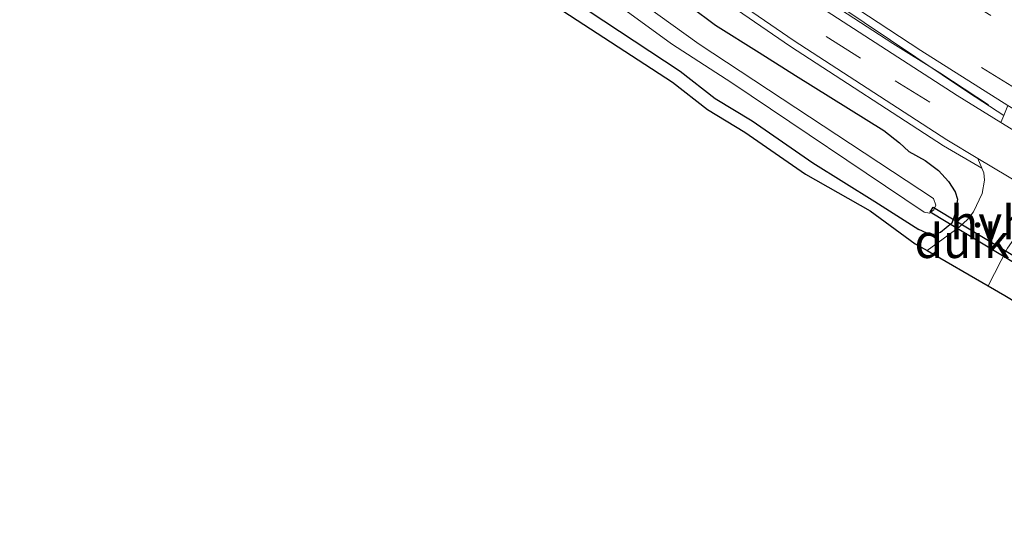
# Model space of a CAD drawing. Units: metres. Extents: x 29997 to 40008, y 370515 to 375003.
# Drawn here: x 30449 to 30521, y 371154 to 371192 of the extents above; entities that cross this region are included whole.
import ezdxf
from ezdxf.enums import TextEntityAlignment as Align

# ---------------------------------------------------------------- set-up
doc = ezdxf.new("R2010")
doc.units = ezdxf.units.M
doc.linetypes.add('VW-3-9_STREEP', pattern=[12, 3, -9])
for name, color, linetype, lineweight in [('B-ME-BV-GELEIDECONSTRUCTIE-GELEIDERAIL-L-B1', 213, 'BV-GELEIDERAIL', 18), ('B-ME-GW-INSTEEKWATERGANG-L-B1', 10, 'Continuous', 25), ('B-ME-IE-GRASLAND-GV-B6', 93, 'Continuous', 18), ('B-ME-KG-KADASTRAAL-OPNAMEDTMGRENS-L-B1', 10, 'Continuous', 25), ('B-ME-KW-DUIKER-GV-B6', 10, 'Continuous', 25), ('B-ME-OG-WATER-GV-B6', 153, 'Continuous', 18), ('B-ME-VH-VERH_SOORT-BITUMEN-GV-B6', 8, 'IE-TERREINAFSCHEIDING-NATUURLIJK-HOUTWAL', 18), ('B-ME-VH-VERH_SOORT-GV-B6', 8, 'Continuous', 18), ('B-ME-VH-VERH_SOORT-HALF_VERHARDING-GV-B6', 8, 'IE-TERREINAFSCHEIDING-NATUURLIJK-HOUTWAL', 18), ('B-ME-VW-MARKERING-39STREEP-015-L-B1', 255, 'VW-3-9_STREEP', 18)]:
    doc.layers.add(name, color=color, linetype=linetype, lineweight=lineweight)
doc.styles.add('NLCS-ISO', font='NLCS-ISO.TTF')
doc.linetypes.add('BV-GELEIDERAIL', pattern='A,10,-3,[108,NLCS.SHX,S=1,R=0,X=0,Y=0],-3', length=16)
doc.linetypes.add('IE-TERREINAFSCHEIDING-NATUURLIJK-HOUTWAL', pattern='A,7,-1.5,[67,NLCS.SHX,S=0.75,R=45,X=0,Y=0],-1.5,7,-1.5,[70,NLCS.SHX,S=0.75,R=0,X=0,Y=0],-1.5', length=20)

msp = doc.modelspace()

# ---------------------------------------------------------------- linework, layer by layer
at = {"layer": 'B-ME-BV-GELEIDECONSTRUCTIE-GELEIDERAIL-L-B1'}
msp.add_polyline3d([(30446.379, 371241.689, 2.744), (30449.343, 371239.012, 2.741), (30452.333, 371236.343, 2.741), (30455.363, 371233.71, 2.744), (30458.384, 371231.093, 2.748), (30461.457, 371228.508, 2.76), (30464.545, 371225.926, 2.753), (30467.634, 371223.401, 2.755), (30470.741, 371220.895, 2.759), (30473.892, 371218.398, 2.759), (30477.025, 371215.959, 2.765), (30480.192, 371213.5, 2.769), (30483.305, 371211.132, 2.764), (30486.646, 371208.669, 2.76), (30489.85, 371206.304, 2.766), (30493.117, 371203.997, 2.771), (30496.369, 371201.671, 2.761), (30499.642, 371199.381, 2.758), (30502.882, 371197.175, 2.773), (30506.259, 371194.893, 2.763), (30509.622, 371192.67, 2.747), (30512.992, 371190.499, 2.772), (30516.454, 371188.3282, 2.7544), (30520.045, 371185.954, 1.978)], dxfattribs=at)
at = {"layer": 'B-ME-GW-INSTEEKWATERGANG-L-B1'}
for points in [[(30446.0467, 371228.0438, 1.5521), (30450.9257, 371224.1048, 1.5509), (30455.097, 371220.1361, 1.6412), (30460.2292, 371215.8698, 1.6481), (30465.6204, 371211.8346, 1.6894), (30470.9491, 371207.732, 1.6731), (30477.7728, 371202.7954, 1.4214), (30481.6684, 371199.5051, 1.5747), (30485.7229, 371196.0161, 1.579), (30489.4348, 371193.6437, 1.5882), (30497.3083, 371188.4473, 1.4727), (30499.8911, 371186.44, 1.553), (30502.6081, 371184.7819, 1.4757), (30507.0796, 371181.6947, 1.4706), (30511.674, 371178.83, 1.411), (30514.9041, 371176.7615, 1.5492)], [(30498.071, 371193.222, 1.84), (30499.915, 371191.849, 1.825), (30503.12, 371189.823, 1.714), (30505.806, 371188.126, 1.857), (30512.3273, 371184.075, 1.9104), (30513.496, 371183.153, 1.912), (30514.182, 371182.525, 1.853), (30515.366, 371181.865, 1.827), (30516.369, 371181.128, 1.799), (30517.107, 371180.318, 1.817), (30517.603, 371179.553, 1.842), (30517.757, 371179.008, 1.803), (30517.592, 371177.94, 1.792), (30517.338, 371177.228, 1.76), (30516.512, 371176.555, 1.599), (30515.826, 371176.351, 1.588), (30514.9041, 371176.7615, 1.5492)]]:
    msp.add_polyline3d(points, dxfattribs=at)
at = {"layer": 'B-ME-IE-GRASLAND-GV-B6'}
for points in [[(30419.9717, 371267.5301, 2.0259), (30433.218, 371254.116, 2.04), (30446.809, 371241.294, 2.011), (30461.62, 371228.563, 2.069), (30475.889, 371216.791, 2.038), (30493.532, 371203.695, 2.044), (30518.578, 371186.869, 2.06), (30521.1875, 371185.1799, 2.0573), (30520.9729, 371184.6557, 2.0162), (30517.7373, 371186.6561, 2.0067), (30503.6944, 371195.7459, 2.0081), (30496.0695, 371201.0117, 2.0203), (30487.0577, 371207.4965, 2.0189), (30476.2175, 371215.6637, 2.0216), (30468.6422, 371221.6604, 2.0283), (30461.6287, 371227.4366, 2.0345), (30448.3491, 371238.9605, 1.9993), (30442.102, 371244.6459, 2.015), (30433.7597, 371252.5778, 2.0139), (30423.2248, 371263.1405, 2.0043), (30419.4823, 371267.0563, 2.021), (30419.9717, 371267.5301, 2.0259)], [(30441.702, 371233.9725, 0.163), (30453.548, 371223.592, 0.163), (30459.245, 371218.822, 0.163), (30471.479, 371209.033, 0.163), (30481.412, 371201.455, 0.163), (30485.817, 371198.255, 0.163), (30488.989, 371196.063, 0.163), (30496.655, 371190.464, 0.163), (30501.12, 371187.576, 0.163), (30515.307, 371178.034, 0.163), (30515.706, 371177.974, 0.163), (30516.0056, 371178.2116, 0.163), (30516.161, 371178.57, 0.163), (30516.005, 371179.049, 0.163), (30498.699, 371190.429, 0.163), (30481.543, 371202.783, 0.163), (30464.267, 371215.908, 0.163), (30448.135, 371229.58, 0.163)], [(30488.7813, 371201.7092, 1.924), (30505.4313, 371190.2632, 1.897), (30516.7196, 371182.9479, 1.901), (30519.567, 371181.286, 1.9168), (30519.704, 371180.955, 1.898), (30519.752, 371180.417, 1.938), (30519.5812, 371179.4226, 1.9253), (30518.9554, 371178.0708, 1.8581), (30518.4961, 371177.5105, 1.8302), (30517.8771, 371176.9275, 1.7609), (30515.5287, 371175.2043, 1.7002), (30514.642, 371175.7149, 1.49), (30511.31, 371178.1453, 1.463), (30506.5478, 371180.8467, 1.466), (30502.0631, 371183.943, 1.487), (30499.322, 371185.6158, 1.478), (30496.7255, 371187.6338, 1.487), (30485.1244, 371195.2118, 1.522)], [(30489.4348, 371193.6437, 1.5882), (30497.3083, 371188.4473, 1.4727), (30499.8911, 371186.44, 1.553), (30502.6081, 371184.7819, 1.4757), (30507.0796, 371181.6947, 1.4706), (30511.674, 371178.83, 1.411), (30514.9041, 371176.7615, 1.5492), (30515.826, 371176.351, 1.588), (30516.512, 371176.555, 1.599), (30517.338, 371177.228, 1.76), (30517.592, 371177.94, 1.792), (30517.757, 371179.008, 1.803), (30517.603, 371179.553, 1.842), (30517.107, 371180.318, 1.817), (30516.369, 371181.128, 1.799), (30515.366, 371181.865, 1.827), (30514.182, 371182.525, 1.853), (30513.496, 371183.153, 1.912), (30512.3273, 371184.075, 1.9104), (30505.806, 371188.126, 1.857), (30503.12, 371189.823, 1.714), (30499.915, 371191.849, 1.825), (30498.071, 371193.222, 1.84)], [(30498.071, 371193.222, 1.84), (30499.915, 371191.849, 1.825), (30503.12, 371189.823, 1.714), (30505.806, 371188.126, 1.857), (30512.3273, 371184.075, 1.9104), (30513.496, 371183.153, 1.912), (30514.182, 371182.525, 1.853), (30515.366, 371181.865, 1.827), (30516.369, 371181.128, 1.799), (30517.107, 371180.318, 1.817), (30517.603, 371179.553, 1.842), (30517.757, 371179.008, 1.803), (30517.592, 371177.94, 1.792), (30517.338, 371177.228, 1.76), (30516.512, 371176.555, 1.599), (30515.826, 371176.351, 1.588), (30514.9041, 371176.7615, 1.5492), (30511.674, 371178.83, 1.411), (30507.0796, 371181.6947, 1.4706), (30502.6081, 371184.7819, 1.4757), (30499.8911, 371186.44, 1.553), (30497.3083, 371188.4473, 1.4727), (30489.4348, 371193.6437, 1.5882)], [(30521.2474, 371171.9075, 1.4591), (30520.0217, 371172.6174, 1.5031), (30521.462, 371175.388, 1.586)]]:
    msp.add_polyline3d(points, dxfattribs=at)
at = {"layer": 'B-ME-KG-KADASTRAAL-OPNAMEDTMGRENS-L-B1'}
msp.add_polyline3d([(30445.4009, 371227.28, 1.487), (30450.2659, 371223.3523, 1.586), (30454.4319, 371219.3885, 1.514), (30459.6096, 371215.0845, 1.567), (30465.0157, 371211.0381, 1.745), (30470.3509, 371206.9305, 1.8), (30477.1563, 371202.0072, 1.706), (30485.1244, 371195.2118, 1.522), (30496.7255, 371187.6338, 1.487), (30499.322, 371185.6158, 1.478), (30502.0631, 371183.943, 1.487), (30506.5478, 371180.8467, 1.466), (30511.31, 371178.1453, 1.463), (30514.642, 371175.7149, 1.49), (30515.5287, 371175.2043, 1.7002), (30520.0217, 371172.6174, 1.5031), (30521.2474, 371171.9075, 1.4591), (30526.0644, 371168.9898, 1.516), (30530.122, 371166.455, 1.434), (30534.9285, 371163.9658, 1.511), (30539.4351, 371161.5555, 1.419), (30546.0512, 371157.9094, 1.407), (30553.496, 371154.13, 1.4255)], dxfattribs=at)
at = {"layer": 'B-ME-KW-DUIKER-GV-B6'}
msp.add_polyline3d([(30523.639, 371173.785, -0.146), (30523.443, 371173.4, -0.101), (30515.749, 371178.041, -0.104), (30515.973, 371178.418, -0.106), (30523.639, 371173.785, -0.146)], dxfattribs=at)
at = {"layer": 'B-ME-OG-WATER-GV-B6'}
msp.add_polyline3d([(30448.135, 371229.58, 0.163), (30464.267, 371215.908, 0.163), (30481.543, 371202.783, 0.163), (30498.699, 371190.429, 0.163), (30516.005, 371179.049, 0.163), (30516.161, 371178.57, 0.163), (30516.0056, 371178.2116, 0.163), (30515.706, 371177.974, 0.163), (30515.307, 371178.034, 0.163), (30501.12, 371187.576, 0.163), (30496.655, 371190.464, 0.163), (30488.989, 371196.063, 0.163), (30485.817, 371198.255, 0.163), (30481.412, 371201.455, 0.163), (30471.479, 371209.033, 0.163), (30459.245, 371218.822, 0.163), (30453.548, 371223.592, 0.163), (30441.702, 371233.9725, 0.163)], dxfattribs=at)
at = {"layer": 'B-ME-VH-VERH_SOORT-BITUMEN-GV-B6'}
for points in [[(30503.6944, 371195.7459, 2.0081), (30517.7373, 371186.6561, 2.0067), (30520.9729, 371184.6557, 2.0162), (30526.932, 371181.008, 2.019), (30532.2479, 371177.8933, 2.0142), (30533.7562, 371177.0443, 2.0445), (30534.217, 371176.746, 2.044), (30537.9293, 371174.6952, 2.045), (30547.2327, 371169.4585, 2.018), (30557.0184, 371164.357, 2.0181), (30563.2929, 371161.232, 2.0124), (30560.4074, 371159.1404, 1.9061), (30553.6949, 371162.5108, 1.9335), (30545.5671, 371166.7354, 1.9315), (30532.2209, 371174.3347, 1.9339), (30529.7305, 371175.7527, 1.9344), (30524.9284, 371178.6361, 1.9351), (30519.2664, 371182.0121, 1.958), (30516.9836, 371183.3726, 1.901), (30505.7089, 371190.679, 1.897), (30489.07, 371202.1175, 1.924)], [(30585.236, 371192.757, 1.429), (30585.838, 371191.053, 1.451), (30586.3163, 371189.1197, 1.4788), (30586.6277, 371186.2661, 1.508), (30586.512, 371183.8382, 1.5278), (30586.2303, 371181.659, 1.5553), (30585.6442, 371179.3384, 1.5844), (30584.6559, 371176.7178, 1.6223), (30571.12, 371159.094, 2.071), (30564.5093, 371162.1138, 2.0475), (30550.613, 371169.176, 2.054), (30544.0084, 371172.7543, 2.05), (30537.5111, 371176.3998, 2.0528), (30527.718, 371182.1914, 2.0616), (30521.486, 371185.909, 2.065), (30515.0535, 371189.9636, 2.0621), (30501.8173, 371198.6804, 2.0568)]]:
    msp.add_polyline3d(points, dxfattribs=at)
at = {"layer": 'B-ME-VH-VERH_SOORT-GV-B6'}
msp.add_polyline3d([(30521.486, 371185.909, 2.065), (30527.718, 371182.1914, 2.0616), (30527.1427, 371181.3252, 2.0512), (30526.932, 371181.008, 2.019), (30520.9729, 371184.6557, 2.0162), (30521.1875, 371185.1799, 2.0573), (30521.486, 371185.909, 2.065)], dxfattribs=at)
at = {"layer": 'B-ME-VH-VERH_SOORT-HALF_VERHARDING-GV-B6'}
for points in [[(30420.6135, 371268.1513, 2.0896), (30427.5356, 371260.733, 2.0797), (30442.9809, 371245.8931, 2.072), (30453.3672, 371236.5164, 2.0604), (30468.1408, 371223.8494, 2.0608), (30479.2657, 371215.0646, 2.0605), (30485.8828, 371210.0633, 2.0629), (30497.2616, 371201.8343, 2.061), (30501.8173, 371198.6804, 2.0567), (30515.0535, 371189.9636, 2.0621), (30521.486, 371185.909, 2.065), (30521.1875, 371185.1799, 2.0573), (30518.578, 371186.869, 2.06), (30493.532, 371203.695, 2.044), (30475.889, 371216.791, 2.038), (30461.62, 371228.563, 2.069), (30446.809, 371241.294, 2.011), (30433.218, 371254.116, 2.04), (30419.9717, 371267.5301, 2.0259), (30420.6135, 371268.1513, 2.0896)], [(30440.472, 371242.0827, 1.934), (30452.8383, 371230.9709, 1.9287), (30461.9427, 371223.2438, 1.93), (30463.6091, 371221.703, 1.8804), (30472.806, 371214.3253, 1.8856), (30482.5011, 371206.8936, 1.9007), (30489.07, 371202.1175, 1.924), (30505.7089, 371190.679, 1.897), (30516.9836, 371183.3726, 1.901), (30519.2664, 371182.0121, 1.958), (30519.567, 371181.286, 1.9168), (30516.7196, 371182.9479, 1.901), (30505.4313, 371190.2632, 1.897), (30488.7813, 371201.7092, 1.924), (30482.2019, 371206.4929, 1.9007), (30472.4974, 371213.9318, 1.8856), (30463.2826, 371221.3239, 1.8804), (30461.6111, 371222.8695, 1.93), (30452.5094, 371230.5942, 1.9287), (30440.1339, 371241.7143, 1.934)], [(30524.3791, 371178.3372, 1.9136), (30523.853, 371178.051, 1.893), (30522.94, 371177.317, 1.798), (30522.426, 371176.79, 1.722), (30521.462, 371175.388, 1.586), (30520.0217, 371172.6174, 1.5031), (30515.5287, 371175.2043, 1.7002), (30517.8771, 371176.9275, 1.7609), (30518.4961, 371177.5105, 1.8302), (30518.9554, 371178.0708, 1.8581), (30519.5812, 371179.4226, 1.9253), (30519.752, 371180.417, 1.938), (30519.704, 371180.955, 1.898), (30519.567, 371181.286, 1.9168), (30519.2664, 371182.0121, 1.958), (30524.9284, 371178.6361, 1.9351), (30524.3791, 371178.3372, 1.9136)]]:
    msp.add_polyline3d(points, dxfattribs=at)
at = {"layer": 'B-ME-VW-MARKERING-39STREEP-015-L-B1'}
for points in [[(30448.47, 371247.413, 1.868), (30451.702, 371244.45, 1.881), (30454.804, 371241.667, 1.886), (30460.022, 371237.091, 1.898), (30466.642, 371231.516, 1.895), (30469.218, 371229.379, 1.907), (30472.762, 371226.485, 1.923), (30475.4846, 371224.3137, 1.911), (30479.007, 371221.545, 1.91), (30481.707, 371219.459, 1.915), (30485.414, 371216.623, 1.889), (30491.387, 371212.132, 1.928), (30500.986, 371205.299, 1.89), (30504.987, 371202.539, 1.903), (30517.665, 371194.131, 1.909), (30531.067, 371185.882, 1.908), (30541.243, 371179.965, 1.899), (30551.81, 371174.173, 1.892), (30559.357, 371170.232, 1.883), (30566.896, 371166.493, 1.886), (30569.1787, 371165.4049, 1.8875), (30574.1477, 371163.0363, 1.8908)], [(30441.799, 371242.868, 1.985), (30450.755, 371234.791, 1.973), (30455.225, 371230.89, 1.98), (30461.101, 371225.886, 1.988), (30469.026, 371219.38, 1.978), (30476.324, 371213.656, 1.981), (30480.989, 371210.096, 1.977), (30490.552, 371203.02, 1.987), (30495.517, 371199.524, 1.987), (30500.47, 371196.066, 1.979), (30508.074, 371191.017, 1.974), (30513.176, 371187.74, 2.001), (30523.332, 371181.401, 1.989), (30531.132, 371176.76, 1.991), (30533.688, 371175.292, 1.989), (30541.496, 371170.86, 1.991), (30546.846, 371167.952, 1.992), (30552.12, 371165.186, 2.006), (30557.527, 371162.409, 2.004), (30561.9236, 371160.2394, 1.9937)], [(30509.595, 371195.117, 2.046), (30519.535, 371188.726, 2.056), (30526.187, 371184.629, 2.064), (30529.758, 371182.483, 2.054), (30533.272, 371180.372, 2.06), (30543.825, 371174.419, 2.032), (30546.979, 371172.686, 2.046), (30551.08, 371170.51, 2.044), (30557.971, 371166.885, 2.036), (30565.318, 371163.234, 2.046), (30565.7616, 371163.0215, 2.0458), (30571.8843, 371160.089, 2.042)]]:
    msp.add_polyline3d(points, dxfattribs=at)

# ---------------------------------------------------------------- texts
at = {"layer": 'B-ME-KW-DUIKER-GV-B6', "ltscale": 0.2, "style": 'NLCS-ISO'}
msp.add_text('duiker', height=2.5, dxfattribs=at).set_placement((30519.6995, 371175.9115), align=Align.MIDDLE_CENTER)
at = {"layer": 'B-ME-VH-VERH_SOORT-HALF_VERHARDING-GV-B6', "ltscale": 0.2, "style": 'NLCS-ISO'}
msp.add_text('hvh', height=2.5, dxfattribs=at).set_placement((30520.1765, 371177.288), align=Align.MIDDLE_CENTER)

doc.saveas('drawing.dxf')
